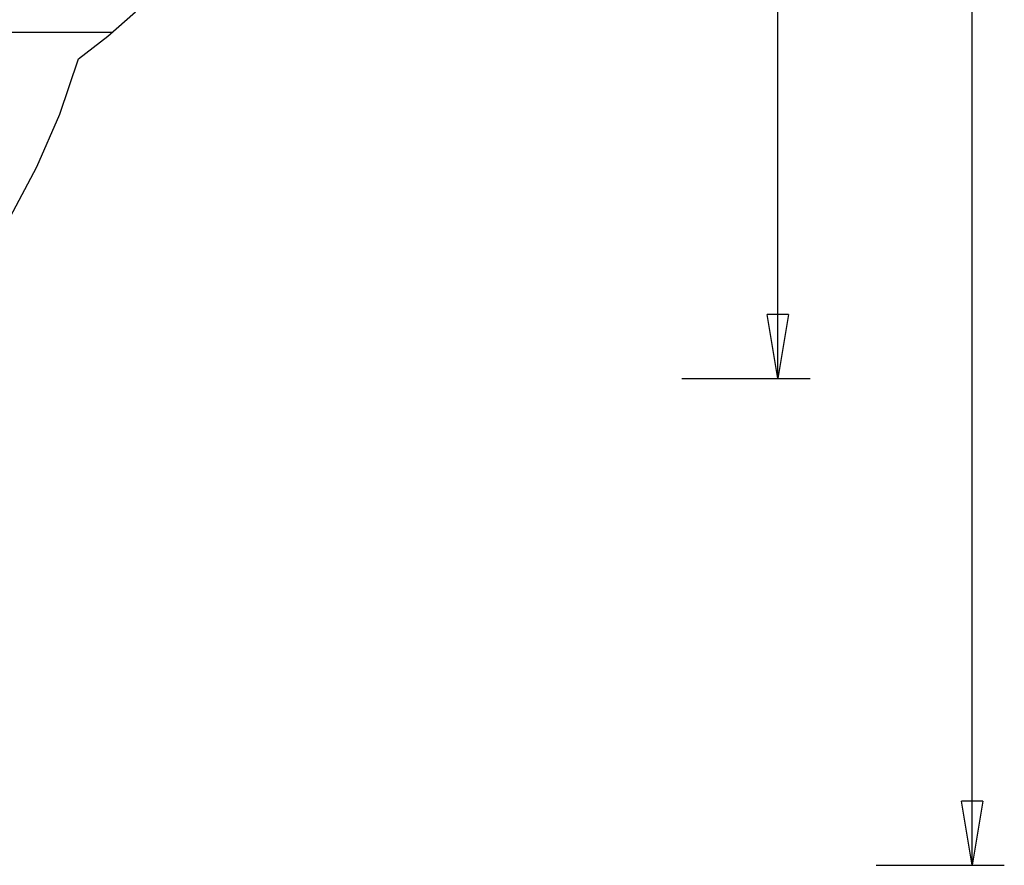
# Model space of a CAD drawing. Extents: x -53 to 53, y -50 to 50.
# Drawn here: x 30 to 53, y -50 to -30 of the extents above; entities that cross this region are included whole.
import ezdxf

# ---------------------------------------------------------------- set-up
doc = ezdxf.new("R2010")
doc.units = 0
doc.linetypes.add('NEW_LINE73', pattern=[0])
doc.linetypes.add('NEW_LINE74', pattern=[0])
doc.layers.get('0').update_dxf_attribs({"linetype": 'CONTINUOUS'})

msp = doc.modelspace()

# ---------------------------------------------------------------- linework, layer by layer
at = {"color": 0}
for points in [[(52.5091, -49.9634), (52.5091, -5.2134)], [(52.5091, -49.9634), (52.5091, -5.2134)], [(52.5091, -49.9634), (52.5091, -5.2134)], [(52.5091, -49.9634), (52.5091, -5.2134)], [(52.5091, -49.9634), (52.5091, -5.2134)], [(52.5091, -49.9634), (52.5091, -5.2134)], [(52.5091, -49.9634), (52.5091, -5.2134)], [(52.5091, -49.9634), (52.5091, -5.2134)], [(52.5091, -49.9634), (52.5091, -5.2134)], [(52.5091, -49.9634), (52.5091, -5.2134)], [(52.5091, -49.9634), (52.5091, -5.2134)], [(52.5091, -49.9634), (52.5091, -5.2134)], [(52.5091, -49.9634), (52.5091, -5.2134)], [(52.5091, -49.9634), (52.5091, -5.2134)], [(52.5091, -49.9634), (52.5091, -5.2134)], [(52.5091, -49.9634), (52.5091, -5.2134)], [(52.5091, -49.9634), (52.5091, -5.2134)], [(52.5091, -49.9634), (52.5091, -5.2134)], [(52.5091, -49.9634), (52.5091, -5.2134)], [(52.5091, -49.9634), (52.5091, -5.2134)], [(52.5091, -49.9634), (52.5091, -5.2134)], [(47.9601, -38.5655), (47.9601, -6.3877)], [(47.9601, -38.5655), (47.9601, -6.3877)], [(47.9601, -38.5655), (47.9601, -6.3877)], [(47.9601, -38.5655), (47.9601, -6.3877)], [(47.9601, -38.5655), (47.9601, -6.3877)], [(47.9601, -38.5655), (47.9601, -6.3877)], [(47.9601, -38.5655), (47.9601, -6.3877)], [(47.9601, -38.5655), (47.9601, -6.3877)], [(47.9601, -38.5655), (47.9601, -6.3877)], [(47.9601, -38.5655), (47.9601, -6.3877)], [(47.9601, -38.5655), (47.9601, -6.3877)], [(47.9601, -38.5655), (47.9601, -6.3877)], [(47.9601, -38.5655), (47.9601, -6.3877)], [(47.9601, -38.5655), (47.9601, -6.3877)], [(47.9601, -38.5655), (47.9601, -6.3877)], [(47.9601, -38.5655), (47.9601, -6.3877)], [(47.9601, -38.5655), (47.9601, -6.3877)], [(47.9601, -38.5655), (47.9601, -6.3877)], [(47.9601, -38.5655), (47.9601, -6.3877)], [(47.9601, -38.5655), (47.9601, -6.3877)], [(47.9601, -38.5655), (47.9601, -6.3877)], [(32.3717, -30.4634), (-52.8333, -30.4634)], [(32.3717, -30.4634), (-52.8333, -30.4634)], [(32.3717, -30.4634), (-52.8333, -30.4634)], [(32.3717, -30.4634), (-52.8333, -30.4634)], [(32.3717, -30.4634), (-52.8333, -30.4634)], [(32.3717, -30.4634), (-52.8333, -30.4634)], [(32.3717, -30.4634), (-52.8333, -30.4634)], [(32.3717, -30.4634), (-52.8333, -30.4634)], [(32.3717, -30.4634), (-52.8333, -30.4634)], [(32.3717, -30.4634), (-52.8333, -30.4634)], [(32.3717, -30.4634), (-52.8333, -30.4634)], [(32.3717, -30.4634), (-52.8333, -30.4634)], [(32.3717, -30.4634), (-52.8333, -30.4634)], [(32.3717, -30.4634), (-52.8333, -30.4634)], [(32.3717, -30.4634), (-52.8333, -30.4634)], [(32.3717, -30.4634), (-52.8333, -30.4634)], [(32.3717, -30.4634), (-52.8333, -30.4634)], [(32.3717, -30.4634), (-52.8333, -30.4634)], [(32.3717, -30.4634), (-52.8333, -30.4634)], [(32.3717, -30.4634), (-52.8333, -30.4634)], [(32.3717, -30.4634), (-52.8333, -30.4634)], [(32.3717, -30.4634), (32.3717, -30.4634)], [(47.7101, -37.0655), (47.7101, -37.0655)], [(47.9601, -38.5655), (47.7101, -37.0655)], [(47.9601, -38.5655), (47.7101, -37.0655)], [(47.9601, -38.5655), (47.7101, -37.0655)], [(47.9601, -38.5655), (47.7101, -37.0655)], [(47.9601, -38.5655), (47.7101, -37.0655)], [(47.9601, -38.5655), (47.7101, -37.0655)], [(47.9601, -38.5655), (47.7101, -37.0655)], [(47.9601, -38.5655), (47.7101, -37.0655)], [(47.9601, -38.5655), (47.7101, -37.0655)], [(47.9601, -38.5655), (47.7101, -37.0655)], [(47.9601, -38.5655), (47.7101, -37.0655)], [(47.9601, -38.5655), (47.7101, -37.0655)], [(47.9601, -38.5655), (47.7101, -37.0655)], [(47.9601, -38.5655), (47.7101, -37.0655)], [(47.9601, -38.5655), (47.7101, -37.0655)], [(47.9601, -38.5655), (47.7101, -37.0655)], [(47.9601, -38.5655), (47.7101, -37.0655)], [(47.9601, -38.5655), (47.7101, -37.0655)], [(47.9601, -38.5655), (47.7101, -37.0655)], [(47.9601, -38.5655), (47.7101, -37.0655)], [(47.9601, -38.5655), (47.7101, -37.0655)], [(47.7101, -37.0655), (47.7101, -37.0655)], [(48.2101, -37.0655), (47.7101, -37.0655)], [(48.2101, -37.0655), (47.7101, -37.0655)], [(48.2101, -37.0655), (47.7101, -37.0655)], [(48.2101, -37.0655), (47.7101, -37.0655)], [(48.2101, -37.0655), (47.7101, -37.0655)], [(48.2101, -37.0655), (47.7101, -37.0655)], [(48.2101, -37.0655), (47.7101, -37.0655)], [(48.2101, -37.0655), (47.7101, -37.0655)], [(48.2101, -37.0655), (47.7101, -37.0655)], [(48.2101, -37.0655), (47.7101, -37.0655)], [(48.2101, -37.0655), (47.7101, -37.0655)], [(48.2101, -37.0655), (47.7101, -37.0655)], [(48.2101, -37.0655), (47.7101, -37.0655)], [(48.2101, -37.0655), (47.7101, -37.0655)], [(48.2101, -37.0655), (47.7101, -37.0655)], [(48.2101, -37.0655), (47.7101, -37.0655)], [(48.2101, -37.0655), (47.7101, -37.0655)], [(48.2101, -37.0655), (47.7101, -37.0655)], [(48.2101, -37.0655), (47.7101, -37.0655)], [(48.2101, -37.0655), (47.7101, -37.0655)], [(48.2101, -37.0655), (47.7101, -37.0655)], [(48.2101, -37.0655), (47.9601, -38.5655)], [(48.2101, -37.0655), (47.9601, -38.5655)], [(48.2101, -37.0655), (47.9601, -38.5655)], [(48.2101, -37.0655), (47.9601, -38.5655)], [(48.2101, -37.0655), (47.9601, -38.5655)], [(48.2101, -37.0655), (47.9601, -38.5655)], [(48.2101, -37.0655), (47.9601, -38.5655)], [(48.2101, -37.0655), (47.9601, -38.5655)], [(48.2101, -37.0655), (47.9601, -38.5655)], [(48.2101, -37.0655), (47.9601, -38.5655)], [(48.2101, -37.0655), (47.9601, -38.5655)], [(48.2101, -37.0655), (47.9601, -38.5655)], [(48.2101, -37.0655), (47.9601, -38.5655)], [(48.2101, -37.0655), (47.9601, -38.5655)], [(48.2101, -37.0655), (47.9601, -38.5655)], [(48.2101, -37.0655), (47.9601, -38.5655)], [(48.2101, -37.0655), (47.9601, -38.5655)], [(48.2101, -37.0655), (47.9601, -38.5655)], [(48.2101, -37.0655), (47.9601, -38.5655)], [(48.2101, -37.0655), (47.9601, -38.5655)], [(48.2101, -37.0655), (47.9601, -38.5655)], [(47.9601, -37.0655), (47.9601, -37.0655)], [(47.9601, -38.5655), (47.9601, -37.0655)], [(47.9601, -38.5655), (47.9601, -37.0655)], [(47.9601, -38.5655), (47.9601, -37.0655)], [(47.9601, -38.5655), (47.9601, -37.0655)], [(47.9601, -38.5655), (47.9601, -37.0655)], [(47.9601, -38.5655), (47.9601, -37.0655)], [(47.9601, -38.5655), (47.9601, -37.0655)], [(47.9601, -38.5655), (47.9601, -37.0655)], [(47.9601, -38.5655), (47.9601, -37.0655)], [(47.9601, -38.5655), (47.9601, -37.0655)], [(47.9601, -38.5655), (47.9601, -37.0655)], [(47.9601, -38.5655), (47.9601, -37.0655)], [(47.9601, -38.5655), (47.9601, -37.0655)], [(47.9601, -38.5655), (47.9601, -37.0655)], [(47.9601, -38.5655), (47.9601, -37.0655)], [(47.9601, -38.5655), (47.9601, -37.0655)], [(47.9601, -38.5655), (47.9601, -37.0655)], [(47.9601, -38.5655), (47.9601, -37.0655)], [(47.9601, -38.5655), (47.9601, -37.0655)], [(47.9601, -38.5655), (47.9601, -37.0655)], [(47.9601, -38.5655), (47.9601, -37.0655)], [(48.2101, -37.0655), (48.2101, -37.0655)], [(48.2101, -37.0655), (48.2101, -37.0655)], [(45.7101, -38.5655), (45.7101, -38.5655)], [(45.7101, -38.5655), (48.7101, -38.5655)], [(45.7101, -38.5655), (48.7101, -38.5655)], [(45.7101, -38.5655), (48.7101, -38.5655)], [(45.7101, -38.5655), (48.7101, -38.5655)], [(45.7101, -38.5655), (48.7101, -38.5655)], [(45.7101, -38.5655), (48.7101, -38.5655)], [(45.7101, -38.5655), (48.7101, -38.5655)], [(45.7101, -38.5655), (48.7101, -38.5655)], [(45.7101, -38.5655), (48.7101, -38.5655)], [(45.7101, -38.5655), (48.7101, -38.5655)], [(45.7101, -38.5655), (48.7101, -38.5655)], [(45.7101, -38.5655), (48.7101, -38.5655)], [(45.7101, -38.5655), (48.7101, -38.5655)], [(45.7101, -38.5655), (48.7101, -38.5655)], [(45.7101, -38.5655), (48.7101, -38.5655)], [(45.7101, -38.5655), (48.7101, -38.5655)], [(45.7101, -38.5655), (48.7101, -38.5655)], [(45.7101, -38.5655), (48.7101, -38.5655)], [(45.7101, -38.5655), (48.7101, -38.5655)], [(45.7101, -38.5655), (48.7101, -38.5655)], [(45.7101, -38.5655), (48.7101, -38.5655)], [(47.9601, -38.5655), (47.9601, -38.5655)], [(47.9601, -38.5655), (47.9601, -38.5655)], [(47.9601, -38.5655), (47.9601, -38.5655)], [(47.9601, -38.5655), (47.9601, -38.5655)], [(48.7101, -38.5655), (48.7101, -38.5655)], [(52.2591, -48.4634), (52.2591, -48.4634)], [(52.5091, -49.9634), (52.2591, -48.4634)], [(52.5091, -49.9634), (52.2591, -48.4634)], [(52.5091, -49.9634), (52.2591, -48.4634)], [(52.5091, -49.9634), (52.2591, -48.4634)], [(52.5091, -49.9634), (52.2591, -48.4634)], [(52.5091, -49.9634), (52.2591, -48.4634)], [(52.5091, -49.9634), (52.2591, -48.4634)], [(52.5091, -49.9634), (52.2591, -48.4634)], [(52.5091, -49.9634), (52.2591, -48.4634)], [(52.5091, -49.9634), (52.2591, -48.4634)], [(52.5091, -49.9634), (52.2591, -48.4634)], [(52.5091, -49.9634), (52.2591, -48.4634)], [(52.5091, -49.9634), (52.2591, -48.4634)], [(52.5091, -49.9634), (52.2591, -48.4634)], [(52.5091, -49.9634), (52.2591, -48.4634)], [(52.5091, -49.9634), (52.2591, -48.4634)], [(52.5091, -49.9634), (52.2591, -48.4634)], [(52.5091, -49.9634), (52.2591, -48.4634)], [(52.5091, -49.9634), (52.2591, -48.4634)], [(52.5091, -49.9634), (52.2591, -48.4634)], [(52.5091, -49.9634), (52.2591, -48.4634)], [(52.2591, -48.4634), (52.2591, -48.4634)], [(52.7591, -48.4634), (52.2591, -48.4634)], [(52.7591, -48.4634), (52.2591, -48.4634)], [(52.7591, -48.4634), (52.2591, -48.4634)], [(52.7591, -48.4634), (52.2591, -48.4634)], [(52.7591, -48.4634), (52.2591, -48.4634)], [(52.7591, -48.4634), (52.2591, -48.4634)], [(52.7591, -48.4634), (52.2591, -48.4634)], [(52.7591, -48.4634), (52.2591, -48.4634)], [(52.7591, -48.4634), (52.2591, -48.4634)], [(52.7591, -48.4634), (52.2591, -48.4634)], [(52.7591, -48.4634), (52.2591, -48.4634)], [(52.7591, -48.4634), (52.2591, -48.4634)], [(52.7591, -48.4634), (52.2591, -48.4634)], [(52.7591, -48.4634), (52.2591, -48.4634)], [(52.7591, -48.4634), (52.2591, -48.4634)], [(52.7591, -48.4634), (52.2591, -48.4634)], [(52.7591, -48.4634), (52.2591, -48.4634)], [(52.7591, -48.4634), (52.2591, -48.4634)], [(52.7591, -48.4634), (52.2591, -48.4634)], [(52.7591, -48.4634), (52.2591, -48.4634)], [(52.7591, -48.4634), (52.2591, -48.4634)], [(52.7591, -48.4634), (52.5091, -49.9634)], [(52.7591, -48.4634), (52.5091, -49.9634)], [(52.7591, -48.4634), (52.5091, -49.9634)], [(52.7591, -48.4634), (52.5091, -49.9634)], [(52.7591, -48.4634), (52.5091, -49.9634)], [(52.7591, -48.4634), (52.5091, -49.9634)], [(52.7591, -48.4634), (52.5091, -49.9634)], [(52.7591, -48.4634), (52.5091, -49.9634)], [(52.7591, -48.4634), (52.5091, -49.9634)], [(52.7591, -48.4634), (52.5091, -49.9634)], [(52.7591, -48.4634), (52.5091, -49.9634)], [(52.7591, -48.4634), (52.5091, -49.9634)], [(52.7591, -48.4634), (52.5091, -49.9634)], [(52.7591, -48.4634), (52.5091, -49.9634)], [(52.7591, -48.4634), (52.5091, -49.9634)], [(52.7591, -48.4634), (52.5091, -49.9634)], [(52.7591, -48.4634), (52.5091, -49.9634)], [(52.7591, -48.4634), (52.5091, -49.9634)], [(52.7591, -48.4634), (52.5091, -49.9634)], [(52.7591, -48.4634), (52.5091, -49.9634)], [(52.7591, -48.4634), (52.5091, -49.9634)], [(52.5091, -48.4634), (52.5091, -48.4634)], [(52.5091, -49.9634), (52.5091, -48.4634)], [(52.5091, -49.9634), (52.5091, -48.4634)], [(52.5091, -49.9634), (52.5091, -48.4634)], [(52.5091, -49.9634), (52.5091, -48.4634)], [(52.5091, -49.9634), (52.5091, -48.4634)], [(52.5091, -49.9634), (52.5091, -48.4634)], [(52.5091, -49.9634), (52.5091, -48.4634)], [(52.5091, -49.9634), (52.5091, -48.4634)], [(52.5091, -49.9634), (52.5091, -48.4634)], [(52.5091, -49.9634), (52.5091, -48.4634)], [(52.5091, -49.9634), (52.5091, -48.4634)], [(52.5091, -49.9634), (52.5091, -48.4634)], [(52.5091, -49.9634), (52.5091, -48.4634)], [(52.5091, -49.9634), (52.5091, -48.4634)], [(52.5091, -49.9634), (52.5091, -48.4634)], [(52.5091, -49.9634), (52.5091, -48.4634)], [(52.5091, -49.9634), (52.5091, -48.4634)], [(52.5091, -49.9634), (52.5091, -48.4634)], [(52.5091, -49.9634), (52.5091, -48.4634)], [(52.5091, -49.9634), (52.5091, -48.4634)], [(52.5091, -49.9634), (52.5091, -48.4634)], [(52.7591, -48.4634), (52.7591, -48.4634)], [(52.7591, -48.4634), (52.7591, -48.4634)], [(50.2591, -49.9634), (50.2591, -49.9634)], [(50.2591, -49.9634), (53.2591, -49.9634)], [(50.2591, -49.9634), (53.2591, -49.9634)], [(50.2591, -49.9634), (53.2591, -49.9634)], [(50.2591, -49.9634), (53.2591, -49.9634)], [(50.2591, -49.9634), (53.2591, -49.9634)], [(50.2591, -49.9634), (53.2591, -49.9634)], [(50.2591, -49.9634), (53.2591, -49.9634)], [(50.2591, -49.9634), (53.2591, -49.9634)], [(50.2591, -49.9634), (53.2591, -49.9634)], [(50.2591, -49.9634), (53.2591, -49.9634)], [(50.2591, -49.9634), (53.2591, -49.9634)], [(50.2591, -49.9634), (53.2591, -49.9634)], [(50.2591, -49.9634), (53.2591, -49.9634)], [(50.2591, -49.9634), (53.2591, -49.9634)], [(50.2591, -49.9634), (53.2591, -49.9634)], [(50.2591, -49.9634), (53.2591, -49.9634)], [(50.2591, -49.9634), (53.2591, -49.9634)], [(50.2591, -49.9634), (53.2591, -49.9634)], [(50.2591, -49.9634), (53.2591, -49.9634)], [(50.2591, -49.9634), (53.2591, -49.9634)], [(50.2591, -49.9634), (53.2591, -49.9634)], [(52.5091, -49.9634), (52.5091, -49.9634)], [(52.5091, -49.9634), (52.5091, -49.9634)], [(52.5091, -49.9634), (52.5091, -49.9634)], [(52.5091, -49.9634), (52.5091, -49.9634)], [(53.2591, -49.9634), (53.2591, -49.9634)]]:
    msp.add_lwpolyline(points, dxfattribs=at)
at = {"color": 0, "linetype": 'NEW_LINE74'}
msp.add_lwpolyline([(31.5816, -31.0813), (31.5816, -31.0813), (32.2675, -30.5497), (32.9178, -29.9829)], dxfattribs=at)
at = {"color": 0, "linetype": 'NEW_LINE73'}
msp.add_lwpolyline([(15.741, -42.9634), (15.741, -42.9634), (17.1048, -42.9072), (18.443, -42.7415), (19.7502, -42.47), (21.0214, -42.0969), (22.2512, -41.6255), (23.4347, -41.0602), (24.5666, -40.4046), (25.6418, -39.6627), (26.6549, -38.8381), (27.6011, -37.9349), (28.475, -36.957), (29.2718, -35.9082), (29.9858, -34.7923), (30.6123, -33.6133), (31.1459, -32.3749), (31.5816, -31.0813)], dxfattribs=at)

doc.saveas('drawing.dxf')
